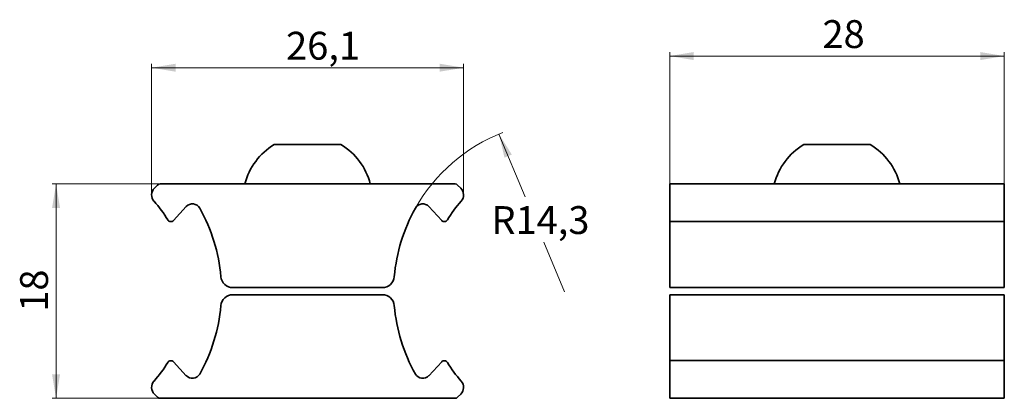
# Paper-space layout '1' of a CAD drawing. Units: millimetres. Extents: x 36 to 283, y 183 to 278.
import ezdxf

# ---------------------------------------------------------------- set-up
doc = ezdxf.new("R2010")
doc.units = ezdxf.units.MM
doc.header["$PDSIZE"] = -1
doc.styles.add('SLDTEXTSTYLE0', font='TXT', dxfattribs={"width": 0.7})
doc.dimstyles.new('SLDDIMSTYLE0', dxfattribs={"dimtxt": 7, "dimasz": 6, "dimexe": 0, "dimexo": 0.0625, "dimgap": 1.75, "dimtad": 2, "dimdec": 1, "dimlfac": 0.333333, "dimrnd": 1e-09, "dimzin": 12, "dimdsep": 46, "dimtxsty": 'SLDTEXTSTYLE0', "dimsah": 1, "dimcen": 0.09, "dimadec": 0, "dimazin": 3, "dimtfac": 1, "dimtdec": 0, "dimtofl": 0, "dimtmove": 0, "dimatfit": 3, "dimfxl": 0, "dimfrac": 2, "dimtolj": 1, "dimtzin": 12, "dimarcsym": 0})
doc.dimstyles.new('SLDDIMSTYLE1', dxfattribs={"dimtxt": 7, "dimasz": 6, "dimexe": 0, "dimexo": 0.0625, "dimgap": 1.75, "dimtad": 0, "dimtih": 1, "dimtoh": 1, "dimdec": 1, "dimlfac": 0.333333, "dimrnd": 1e-09, "dimzin": 12, "dimdsep": 46, "dimtxsty": 'SLDTEXTSTYLE0', "dimsah": 1, "dimcen": 0, "dimadec": 0, "dimazin": 3, "dimtfac": 1, "dimtdec": 0, "dimtofl": 0, "dimtmove": 0, "dimatfit": 3, "dimfxl": 0, "dimfrac": 2, "dimtolj": 1, "dimtzin": 12, "dimarcsym": 0})

# ---------------------------------------------------------------- blocks, each defined once
blk = doc.blocks.new('_D')
at = {"color": 7, "linetype": 'Continuous', "lineweight": 0}
for p, q in [((69.07, 234.4), (69.07, 267.28)), ((147.4, 234.4), (147.4, 267.28)), ((69.07, 266.28), (147.4, 266.28))]:
    blk.add_line(p, q, dxfattribs=at)
at = {"color": 7, "linetype": 'Continuous', "lineweight": 18}
for points in [[(69.07, 266.28), (75.07, 265.28), (75.07, 267.28)], [(147.4, 266.28), (141.4, 267.28), (141.4, 265.28)]]:
    blk.add_solid(points, dxfattribs=at)
at = {"color": 7, "linetype": 'Continuous', "lineweight": 18, "insert": (102.84, 275.31), "char_height": 7, "attachment_point": 1, "style": 'SLDTEXTSTYLE0'}
blk.add_mtext('26,1', dxfattribs=at)
blk = doc.blocks.new('_D_1')
at = {"color": 7, "linetype": 'Continuous', "lineweight": 0}
for p, q in [((71.19, 237.06), (44.07, 237.06)), ((45.07, 237.06), (45.07, 183.2)), ((71.19, 183.2), (44.07, 183.2))]:
    blk.add_line(p, q, dxfattribs=at)
at = {"color": 7, "linetype": 'Continuous', "lineweight": 18}
for points in [[(45.07, 237.06), (44.07, 231.06), (46.07, 231.06)], [(45.07, 183.2), (46.07, 189.2), (44.07, 189.2)]]:
    blk.add_solid(points, dxfattribs=at)
at = {"color": 7, "linetype": 'Continuous', "lineweight": 18, "insert": (36.05, 204.96), "char_height": 7, "attachment_point": 1, "rotation": 90, "style": 'SLDTEXTSTYLE0'}
blk.add_mtext('18', dxfattribs=at)
blk = doc.blocks.new('_D_2')
at = {"color": 7, "linetype": 'Continuous', "lineweight": 0}
for p, q in [((156.3, 249.61), (162.84, 233.86)), ((172.74, 209.98), (167.56, 222.46))]:
    blk.add_line(p, q, dxfattribs=at)
at = {"color": 7, "linetype": 'Continuous', "lineweight": 18}
blk.add_arc((172.74, 209.98), 42.9, 111.1911, 150.7027, dxfattribs=at)
blk.add_solid([(156.3, 249.61), (157.68, 243.68), (159.52, 244.45)], dxfattribs=at)
at = {"color": 7, "linetype": 'Continuous', "lineweight": 18, "insert": (154.4, 231.49), "char_height": 7, "attachment_point": 1, "style": 'SLDTEXTSTYLE0'}
blk.add_mtext('R14,3', dxfattribs=at)
blk = doc.blocks.new('_D_3')
at = {"color": 7, "linetype": 'Continuous', "lineweight": 0}
for p, q in [((199.19, 230.97), (199.19, 270.21)), ((283.19, 230.97), (283.19, 270.21)), ((283.19, 269.21), (199.19, 269.21))]:
    blk.add_line(p, q, dxfattribs=at)
at = {"color": 7, "linetype": 'Continuous', "lineweight": 18}
for points in [[(199.19, 269.21), (205.19, 268.21), (205.19, 270.21)], [(283.19, 269.21), (277.19, 270.21), (277.19, 268.21)]]:
    blk.add_solid(points, dxfattribs=at)
at = {"color": 7, "linetype": 'Continuous', "lineweight": 18, "insert": (237.53, 278.23), "char_height": 7, "attachment_point": 1, "style": 'SLDTEXTSTYLE0'}
blk.add_mtext('28', dxfattribs=at)

psp = doc.layouts.new('1')

# ---------------------------------------------------------------- linework, layer by layer
at = {"color": 7, "linetype": 'Continuous', "lineweight": 35}
for p, q in [((116.61, 246.96), (99.87, 246.96)), ((241.19, 246.96), (232.84, 246.96)), ((249.54, 246.96), (241.19, 246.96)), ((70.56, 236.8), (69.77, 236.02)), ((145.28, 237.06), (71.19, 237.06)), ((146.7, 236.02), (145.92, 236.8)), ((199.19, 237.06), (199.19, 236.8)), ((283.19, 237.06), (199.19, 237.06)), ((199.19, 236.02), (199.19, 236.8)), ((199.19, 236.02), (199.19, 232.74)), ((283.19, 236.8), (283.19, 237.06)), ((283.19, 236.8), (283.19, 236.02)), ((283.19, 232.74), (283.19, 236.02)), ((199.19, 232.74), (199.19, 228.03)), ((283.19, 232.74), (283.19, 228.03)), ((74.57, 227.89), (77.78, 231.37)), ((138.7, 231.37), (141.91, 227.89)), ((199.19, 228.03), (199.19, 227.6)), ((199.19, 227.6), (283.19, 227.6)), ((199.19, 227.6), (199.19, 213.77)), ((283.19, 227.6), (283.19, 228.03)), ((283.19, 227.6), (283.19, 213.77)), ((199.19, 213.77), (199.19, 211.03)), ((283.19, 211.03), (283.19, 213.77)), ((89.46, 211.03), (127.02, 211.03)), ((199.19, 211.03), (283.19, 211.03)), ((89.46, 209.23), (127.02, 209.23)), ((283.19, 209.23), (199.19, 209.23)), ((199.19, 209.23), (199.19, 206.5)), ((283.19, 206.5), (283.19, 209.23)), ((199.19, 192.66), (199.19, 206.5)), ((283.19, 192.66), (283.19, 206.5)), ((77.78, 188.89), (74.57, 192.37)), ((141.91, 192.37), (138.7, 188.89)), ((283.19, 192.66), (199.19, 192.66)), ((199.19, 192.66), (199.19, 192.23)), ((199.19, 187.52), (199.19, 192.23)), ((283.19, 192.23), (283.19, 192.66)), ((283.19, 187.52), (283.19, 192.23)), ((199.19, 187.52), (199.19, 184.24)), ((283.19, 184.24), (283.19, 187.52)), ((69.77, 184.24), (70.56, 183.46)), ((71.19, 183.2), (145.28, 183.2)), ((145.92, 183.46), (146.7, 184.24)), ((199.19, 183.46), (199.19, 184.24)), ((199.19, 183.46), (199.19, 183.2)), ((199.19, 183.2), (283.19, 183.2)), ((283.19, 184.24), (283.19, 183.46)), ((283.19, 183.2), (283.19, 183.46))]:
    psp.add_line(p, q, dxfattribs=at)
for centre, radius, start, end in [((108.24, 233.02), 16.26, 120.9836, 165.6126), ((108.24, 233.02), 16.26, 14.3859, 59.0215), ((241.19, 233.02), 16.26, 120.9001, 165.6149), ((241.19, 233.02), 16.26, 14.3855, 59.0989), ((71.47, 234.32), 2.4, 135.0001, 221.2706), ((71.19, 236.16), 0.9, 90, 135), ((145.28, 236.16), 0.9, 45, 90), ((145, 234.32), 2.4, 318.7294, 44.9999), ((43.74, 209.98), 34.5, 31.5505, 41.2708), ((172.74, 209.98), 34.5, 138.7292, 148.4495), ((79.32, 229.95), 2.1, 29.2973, 137.2878), ((43.74, 209.98), 42.9, 5.0621, 29.2973), ((172.74, 209.98), 42.9, 150.7027, 174.9379), ((137.16, 229.95), 2.1, 42.7122, 150.7027), ((73.9, 228.5), 0.9, 211.5505, 317.2878), ((142.57, 228.5), 0.9, 222.7122, 328.4495), ((89.46, 214.03), 3, 185.0621, 270), ((127.02, 214.03), 3, 270, 354.9379), ((89.46, 206.23), 3, 90, 174.9379), ((127.02, 206.23), 3, 5.0621, 90), ((43.74, 210.28), 42.9, 330.7027, 354.9379), ((172.74, 210.28), 42.9, 185.0621, 209.2973), ((43.74, 210.28), 34.5, 318.7292, 328.4495), ((73.9, 191.76), 0.9, 42.7122, 148.4495), ((142.57, 191.76), 0.9, 31.5505, 137.2878), ((172.74, 210.28), 34.5, 211.5505, 221.2708), ((79.32, 190.32), 2.1, 222.7122, 330.7027), ((137.16, 190.32), 2.1, 209.2973, 317.2878), ((71.47, 185.94), 2.4, 138.7294, 224.9999), ((145, 185.94), 2.4, 315.0001, 41.2706), ((71.19, 184.1), 0.9, 225, 270), ((145.28, 184.1), 0.9, 270, 315)]:
    psp.add_arc(centre, radius, start, end, dxfattribs=at)
at = {"color": 7, "linetype": 'Continuous', "lineweight": 0}
for p in [(69.07, 234.4), (147.4, 234.4)]:
    psp.add_point(p, dxfattribs=at)

# ---------------------------------------------------------------- dimensions: what is measured, and where the dimension line sits
at = {"color": 7, "linetype": 'Continuous', "lineweight": 18}
for base, p1, p2, picture, middle in [((199.19, 269.21), (283.19, 230.97), (199.19, 230.97), '_D_3', (242.27, 269.21)), ((147.4, 266.28), (69.07, 234.4), (147.4, 234.4), '_D', (111.11, 266.28))]:
    dim = psp.add_linear_dim(base=base, p1=p1, p2=p2, dimstyle='SLDDIMSTYLE0', dxfattribs=at)
    dim.commit()
    dim.dimension.update_dxf_attribs({"geometry": picture, "text_midpoint": middle, "dimtype": 160})
dim = psp.add_radius_dim(center=(172.74, 209.98), mpoint=(156.3, 249.61), dimstyle='SLDDIMSTYLE1', dxfattribs=at)
dim.commit()
dim.dimension.update_dxf_attribs({"geometry": '_D_2', "text_midpoint": (165.2, 228.16), "dimtype": 164})
dim = psp.add_linear_dim(base=(45.07, 183.2), p1=(71.19, 237.06), p2=(71.19, 183.2), angle=90, dimstyle='SLDDIMSTYLE0', dxfattribs=at)
dim.commit()
dim.dimension.update_dxf_attribs({"geometry": '_D_1', "text_midpoint": (45.07, 209.7), "dimtype": 160})

doc.saveas('drawing.dxf')
